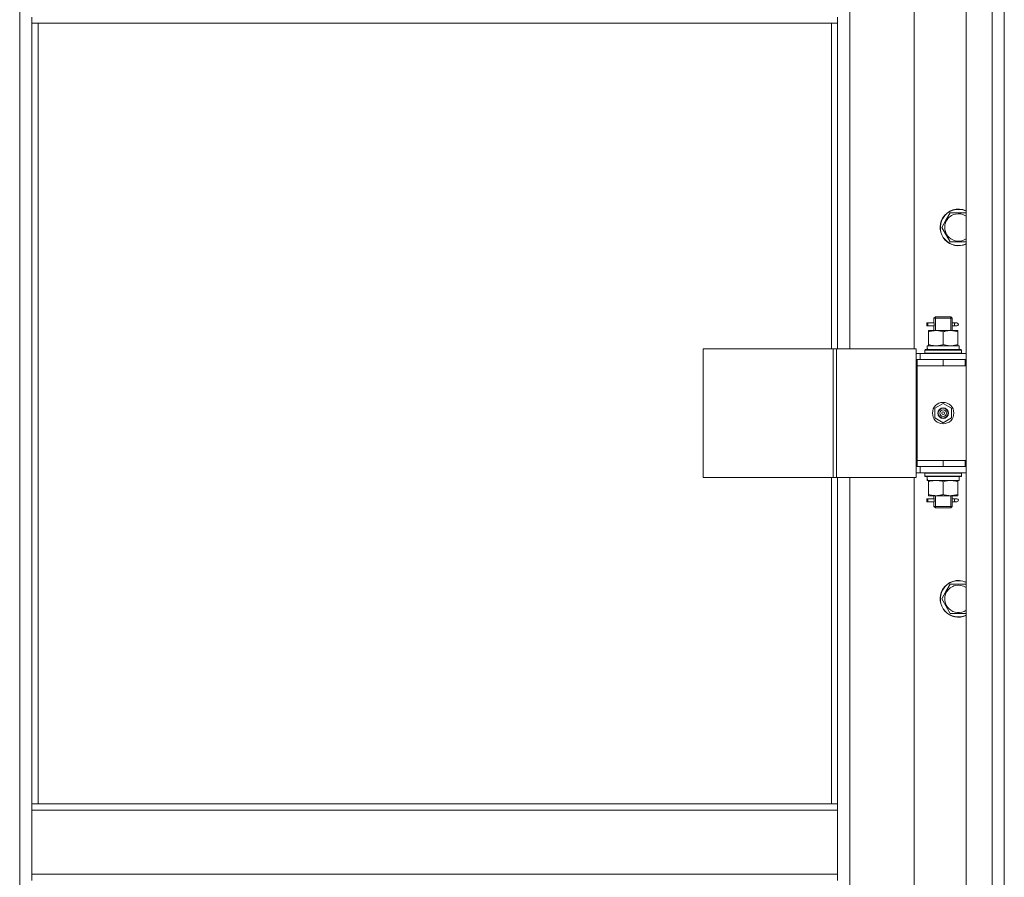
# Model space of a CAD drawing. Units: millimetres. Extents: x 0 to 39558, y -10 to 27300.
# Drawn here: x 13434 to 14078, y 19045 to 19606 of the extents above; entities that cross this region are included whole.
import ezdxf

# ---------------------------------------------------------------- set-up
doc = ezdxf.new("R2010")
doc.units = ezdxf.units.MM
doc.linetypes.add('K5LT_THIN', pattern=[0])
doc.layers.add('R', color=1, linetype='Continuous', true_color=0xff0000)
doc.layers.add('WELDING', color=7, linetype='Continuous', true_color=0xffffff)

msp = doc.modelspace()

# ---------------------------------------------------------------- linework, layer by layer
at = {"layer": 'R', "color": 7, "linetype": 'K5LT_THIN', "lineweight": 18}
for p, q in [((14053.07, 18452.27), (14053.07, 20244.27)), ((14053.07, 18452.27), (14053.07, 20244.27)), ((14070.07, 18452.27), (14070.07, 20244.27)), ((14070.07, 18452.27), (14070.07, 20244.27)), ((14078.07, 20244.27), (14078.07, 18452.27)), ((14078.07, 20244.27), (14078.07, 18452.27)), ((13434.07, 18553.27), (13434.07, 20143.27)), ((13434.07, 18553.27), (13434.07, 20143.27)), ((14078.07, 19383.27), (14078.07, 20033.27)), ((14078.07, 19383.27), (14078.07, 20033.27)), ((13977.07, 20026.27), (13977.07, 19390.27)), ((13977.07, 20026.27), (13977.07, 19390.27)), ((14019.07, 19390.27), (14019.07, 20026.27)), ((14019.07, 19390.27), (14019.07, 20026.27)), ((13442.07, 19607.27), (13442.07, 19603.27)), ((13442.07, 19607.27), (13442.07, 19603.27)), ((13969.07, 19607.27), (13969.07, 19603.27)), ((13969.07, 19607.27), (13969.07, 19603.27)), ((13442.07, 19603.27), (13969.07, 19603.27)), ((13442.07, 19603.27), (13969.07, 19603.27)), ((13442.07, 19603.27), (13442.07, 19092.77)), ((13442.07, 19603.27), (13442.07, 19092.77)), ((13446.07, 19603.27), (13446.07, 19092.77)), ((13446.07, 19603.27), (13446.07, 19092.77)), ((13965.07, 19390.27), (13965.07, 19603.27)), ((13965.07, 19390.27), (13965.07, 19603.27)), ((13969.07, 19390.27), (13969.07, 19603.27)), ((13969.07, 19390.27), (13969.07, 19603.27)), ((14039.84, 19474.45), (14042.58, 19479.2)), ((14039.84, 19474.45), (14042.58, 19479.2)), ((14042.58, 19479.2), (14053.07, 19479.2)), ((14042.58, 19479.2), (14053.07, 19479.2)), ((14037.1, 19469.7), (14039.84, 19474.45)), ((14037.1, 19469.7), (14039.84, 19474.45)), ((14042.58, 19460.2), (14037.1, 19469.7)), ((14042.58, 19460.2), (14037.1, 19469.7)), ((14053.07, 19460.2), (14042.58, 19460.2)), ((14053.07, 19460.2), (14042.58, 19460.2)), ((14032.07, 19410.27), (14033.07, 19411.27)), ((14032.07, 19410.27), (14033.07, 19411.27)), ((14032.07, 19410.27), (14038.07, 19410.27)), ((14032.07, 19407.77), (14032.07, 19410.27)), ((14032.07, 19410.27), (14038.07, 19410.27)), ((14032.07, 19407.77), (14032.07, 19410.27)), ((14033.02, 19410.27), (14033.02, 19411.21)), ((14033.02, 19410.27), (14033.02, 19411.21)), ((14033.02, 19402.27), (14033.02, 19410.27)), ((14033.02, 19402.27), (14033.02, 19410.27)), ((14033.07, 19411.27), (14038.07, 19411.27)), ((14033.07, 19411.27), (14038.07, 19411.27)), ((14038.07, 19411.27), (14043.07, 19411.27)), ((14038.07, 19411.27), (14043.07, 19411.27)), ((14038.07, 19410.27), (14044.07, 19410.27)), ((14038.07, 19410.27), (14044.07, 19410.27)), ((14044.07, 19410.27), (14043.07, 19411.27)), ((14044.07, 19410.27), (14043.07, 19411.27)), ((14043.12, 19410.27), (14043.12, 19411.21)), ((14043.12, 19410.27), (14043.12, 19411.21)), ((14043.12, 19402.27), (14043.12, 19410.27)), ((14043.12, 19402.27), (14043.12, 19410.27)), ((14044.07, 19407.77), (14044.07, 19410.27)), ((14044.07, 19407.77), (14044.07, 19410.27)), ((14027.29, 19405.27), (14027.29, 19407.27)), ((14028.07, 19407.27), (14027.29, 19407.27)), ((14027.29, 19405.27), (14027.29, 19407.27)), ((14028.07, 19407.27), (14027.29, 19407.27)), ((14028.07, 19405.27), (14027.29, 19405.27)), ((14028.07, 19405.27), (14027.29, 19405.27)), ((14028.07, 19407.27), (14028.07, 19405.27)), ((14028.07, 19407.27), (14032.17, 19407.27)), ((14028.07, 19407.27), (14028.07, 19405.27)), ((14028.07, 19407.27), (14032.17, 19407.27)), ((14028.07, 19405.27), (14032.17, 19405.27)), ((14028.07, 19405.27), (14032.17, 19405.27)), ((14032.17, 19407.27), (14030.29, 19407.27)), ((14032.17, 19407.27), (14030.29, 19407.27)), ((14032.17, 19405.27), (14030.29, 19405.27)), ((14032.17, 19405.27), (14030.29, 19405.27)), ((14032.07, 19402.27), (14032.07, 19404.77)), ((14032.07, 19402.27), (14032.07, 19404.77)), ((14043.96, 19407.27), (14045.77, 19407.27)), ((14043.96, 19407.27), (14045.77, 19407.27)), ((14043.96, 19405.27), (14045.77, 19405.27)), ((14043.96, 19405.27), (14045.77, 19405.27)), ((14044.07, 19402.27), (14044.07, 19404.77)), ((14044.07, 19402.27), (14044.07, 19404.77)), ((14045.77, 19407.27), (14047.07, 19407.27)), ((14045.77, 19407.27), (14047.07, 19407.27)), ((14045.77, 19405.27), (14047.07, 19405.27)), ((14045.77, 19405.27), (14047.07, 19405.27)), ((14028.57, 19401.42), (14028.57, 19402.27)), ((14028.57, 19402.27), (14033.32, 19402.27)), ((14028.57, 19401.42), (14028.57, 19402.27)), ((14028.57, 19402.27), (14033.32, 19402.27)), ((14028.57, 19401.42), (14028.57, 19393.12)), ((14028.57, 19401.42), (14028.57, 19393.12)), ((14033.32, 19402.27), (14042.82, 19402.27)), ((14033.32, 19402.27), (14042.82, 19402.27)), ((14038.07, 19401.42), (14038.07, 19393.12)), ((14038.07, 19401.42), (14038.07, 19393.12)), ((14042.82, 19402.27), (14047.57, 19402.27)), ((14042.82, 19402.27), (14047.57, 19402.27)), ((14047.57, 19402.27), (14047.57, 19401.42)), ((14047.57, 19402.27), (14047.57, 19401.42)), ((14047.57, 19401.42), (14047.57, 19393.12)), ((14047.57, 19401.42), (14047.57, 19393.12)), ((14027.62, 19392.27), (14048.57, 19392.27)), ((14027.62, 19392.27), (14048.57, 19392.27)), ((14027.7, 19390.89), (14027.63, 19389.77)), ((14027.7, 19390.89), (14027.63, 19389.77)), ((14028.57, 19392.27), (14028.57, 19393.12)), ((14028.57, 19392.27), (14028.57, 19393.12)), ((14047.57, 19393.12), (14047.57, 19392.27)), ((14047.57, 19393.12), (14047.57, 19392.27)), ((14048.57, 19389.77), (14048.57, 19392.27)), ((14048.57, 19389.77), (14048.57, 19392.27)), ((13881, 19390.27), (13881, 19306.27)), ((13966.14, 19390.27), (13881, 19390.27)), ((13881, 19390.27), (13881, 19306.27)), ((13966.14, 19390.27), (13881, 19390.27)), ((13966.14, 19390.27), (13966.14, 19306.27)), ((13968.41, 19390.27), (13966.14, 19390.27)), ((13966.14, 19390.27), (13966.14, 19306.27)), ((13968.41, 19390.27), (13966.14, 19390.27)), ((14020.41, 19390.27), (13968.41, 19390.27)), ((13968.41, 19390.27), (13968.41, 19306.27)), ((14020.41, 19390.27), (13968.41, 19390.27)), ((13968.41, 19390.27), (13968.41, 19306.27)), ((14020.41, 19390.27), (14020.41, 19306.27)), ((14020.41, 19390.27), (14020.41, 19306.27)), ((14023.07, 19387.27), (14020.41, 19387.27)), ((14023.07, 19387.27), (14020.41, 19387.27)), ((14023.07, 19387.27), (14053.07, 19387.27)), ((14023.07, 19383.27), (14023.07, 19387.27)), ((14023.07, 19387.27), (14053.07, 19387.27)), ((14023.07, 19383.27), (14023.07, 19387.27)), ((14026.07, 19389.47), (14026.24, 19389.77)), ((14026.07, 19389.47), (14026.24, 19389.77)), ((14026.07, 19389.47), (14026.07, 19387.57)), ((14050.07, 19389.47), (14026.07, 19389.47)), ((14026.07, 19389.47), (14026.07, 19387.57)), ((14050.07, 19389.47), (14026.07, 19389.47)), ((14050.07, 19387.57), (14026.07, 19387.57)), ((14026.07, 19387.57), (14026.24, 19387.27)), ((14050.07, 19387.57), (14026.07, 19387.57)), ((14026.07, 19387.57), (14026.24, 19387.27)), ((14049.89, 19389.77), (14026.24, 19389.77)), ((14049.89, 19389.77), (14026.24, 19389.77)), ((14050.07, 19389.47), (14049.89, 19389.77)), ((14050.07, 19389.47), (14049.89, 19389.77)), ((14050.07, 19387.57), (14049.89, 19387.27)), ((14050.07, 19387.57), (14049.89, 19387.27)), ((14050.07, 19389.47), (14050.07, 19387.57)), ((14050.07, 19389.47), (14050.07, 19387.57)), ((14021.07, 19383.27), (14020.41, 19383.27)), ((14021.07, 19383.27), (14020.41, 19383.27)), ((14021.07, 19383.27), (14038.07, 19383.27)), ((14021.07, 19379.27), (14021.07, 19383.27)), ((14021.07, 19383.27), (14038.07, 19383.27)), ((14021.07, 19379.27), (14021.07, 19383.27)), ((14038.07, 19379.27), (14021.07, 19379.27)), ((14021.07, 19379.27), (14021.07, 19317.27)), ((14021.07, 19379.27), (14038.07, 19379.27)), ((14038.07, 19379.27), (14021.07, 19379.27)), ((14021.07, 19379.27), (14021.07, 19317.27)), ((14021.07, 19379.27), (14038.07, 19379.27)), ((14038.07, 19379.27), (14038.07, 19383.27)), ((14038.07, 19383.27), (14052.57, 19383.27)), ((14038.07, 19379.27), (14038.07, 19383.27)), ((14038.07, 19383.27), (14052.57, 19383.27)), ((14038.07, 19379.27), (14052.57, 19379.27)), ((14038.07, 19379.27), (14052.57, 19379.27)), ((14052.57, 19379.27), (14052.57, 19383.27)), ((14052.57, 19383.27), (14053.07, 19383.27)), ((14052.57, 19379.27), (14052.57, 19383.27)), ((14052.57, 19383.27), (14053.07, 19383.27)), ((14052.57, 19379.27), (14053.07, 19379.27)), ((14052.57, 19379.27), (14053.07, 19379.27)), ((14078.07, 19383.27), (14078.07, 19379.27)), ((14078.07, 19383.27), (14078.07, 19379.27)), ((14078.07, 19317.27), (14078.07, 19379.27)), ((14078.07, 19317.27), (14078.07, 19379.27)), ((14032.57, 19351.44), (14038.07, 19354.62)), ((14032.57, 19351.44), (14038.07, 19354.62)), ((14038.07, 19354.62), (14043.57, 19351.44)), ((14038.07, 19354.62), (14043.57, 19351.44)), ((14032.57, 19345.09), (14032.57, 19351.44)), ((14032.57, 19345.09), (14032.57, 19351.44)), ((14043.57, 19351.44), (14043.57, 19345.09)), ((14043.57, 19351.44), (14043.57, 19345.09)), ((14038.07, 19341.92), (14032.57, 19345.09)), ((14038.07, 19341.92), (14032.57, 19345.09)), ((14043.57, 19345.09), (14038.07, 19341.92)), ((14043.57, 19345.09), (14038.07, 19341.92)), ((14038.07, 19317.27), (14021.07, 19317.27)), ((14021.07, 19317.27), (14021.07, 19313.27)), ((14038.07, 19317.27), (14021.07, 19317.27)), ((14038.07, 19317.27), (14021.07, 19317.27)), ((14021.07, 19317.27), (14021.07, 19313.27)), ((14038.07, 19317.27), (14021.07, 19317.27)), ((14052.57, 19317.27), (14038.07, 19317.27)), ((14038.07, 19317.27), (14038.07, 19313.27)), ((14052.57, 19317.27), (14038.07, 19317.27)), ((14038.07, 19317.27), (14038.07, 19313.27)), ((14053.07, 19317.27), (14052.57, 19317.27)), ((14052.57, 19317.27), (14052.57, 19313.27)), ((14053.07, 19317.27), (14052.57, 19317.27)), ((14052.57, 19317.27), (14052.57, 19313.27)), ((14078.07, 19317.27), (14078.07, 19313.27)), ((14078.07, 19317.27), (14078.07, 19313.27)), ((14020.41, 19313.27), (14021.07, 19313.27)), ((14020.41, 19313.27), (14021.07, 19313.27)), ((14020.41, 19309.27), (14023.07, 19309.27)), ((14020.41, 19309.27), (14023.07, 19309.27)), ((14038.07, 19313.27), (14021.07, 19313.27)), ((14038.07, 19313.27), (14021.07, 19313.27)), ((14023.07, 19313.27), (14023.07, 19309.27)), ((14023.07, 19313.27), (14023.07, 19309.27)), ((14053.07, 19309.27), (14023.07, 19309.27)), ((14053.07, 19309.27), (14023.07, 19309.27)), ((14026.07, 19308.97), (14026.24, 19309.27)), ((14026.07, 19308.97), (14026.24, 19309.27)), ((14026.07, 19308.97), (14026.07, 19307.07)), ((14050.07, 19308.97), (14026.07, 19308.97)), ((14026.07, 19308.97), (14026.07, 19307.07)), ((14050.07, 19308.97), (14026.07, 19308.97)), ((14052.57, 19313.27), (14038.07, 19313.27)), ((14052.57, 19313.27), (14038.07, 19313.27)), ((14050.07, 19308.97), (14049.89, 19309.27)), ((14050.07, 19308.97), (14049.89, 19309.27)), ((14050.07, 19308.97), (14050.07, 19307.07)), ((14050.07, 19308.97), (14050.07, 19307.07)), ((14053.07, 19313.27), (14052.57, 19313.27)), ((14053.07, 19313.27), (14052.57, 19313.27)), ((14078.07, 18663.27), (14078.07, 19313.27)), ((14078.07, 18663.27), (14078.07, 19313.27)), ((13966.14, 19306.27), (13881, 19306.27)), ((13966.14, 19306.27), (13881, 19306.27)), ((13965.07, 19092.77), (13965.07, 19306.27)), ((13965.07, 19092.77), (13965.07, 19306.27)), ((13968.41, 19306.27), (13966.14, 19306.27)), ((13968.41, 19306.27), (13966.14, 19306.27)), ((14020.41, 19306.27), (13968.41, 19306.27)), ((14020.41, 19306.27), (13968.41, 19306.27)), ((13969.07, 19092.77), (13969.07, 19306.27)), ((13969.07, 19092.77), (13969.07, 19306.27)), ((13977.07, 19306.27), (13977.07, 18670.27)), ((13977.07, 19306.27), (13977.07, 18670.27)), ((14019.07, 18670.27), (14019.07, 19306.27)), ((14019.07, 18670.27), (14019.07, 19306.27)), ((14050.07, 19307.07), (14026.07, 19307.07)), ((14026.07, 19307.07), (14026.24, 19306.77)), ((14050.07, 19307.07), (14026.07, 19307.07)), ((14026.07, 19307.07), (14026.24, 19306.77)), ((14049.89, 19306.77), (14026.24, 19306.77)), ((14049.89, 19306.77), (14026.24, 19306.77)), ((14027.62, 19304.27), (14027.7, 19305.65)), ((14027.62, 19304.27), (14027.7, 19305.65)), ((14027.62, 19304.27), (14027.82, 19304.27)), ((14027.62, 19304.27), (14027.82, 19304.27)), ((14048.57, 19304.27), (14027.82, 19304.27)), ((14048.57, 19304.27), (14027.82, 19304.27)), ((14028.57, 19303.42), (14028.57, 19304.27)), ((14028.57, 19303.42), (14028.57, 19304.27)), ((14028.57, 19295.12), (14028.57, 19303.42)), ((14028.57, 19295.12), (14028.57, 19303.42)), ((14038.07, 19295.12), (14038.07, 19303.42)), ((14038.07, 19295.12), (14038.07, 19303.42)), ((14047.57, 19304.27), (14047.57, 19303.42)), ((14047.57, 19304.27), (14047.57, 19303.42)), ((14047.57, 19295.12), (14047.57, 19303.42)), ((14047.57, 19295.12), (14047.57, 19303.42)), ((14048.57, 19306.77), (14048.57, 19304.27)), ((14048.57, 19306.77), (14048.57, 19304.27)), ((14050.07, 19307.07), (14049.89, 19306.77)), ((14050.07, 19307.07), (14049.89, 19306.77)), ((14028.57, 19294.27), (14028.57, 19295.12)), ((14028.57, 19294.27), (14028.57, 19295.12)), ((14033.32, 19294.27), (14028.57, 19294.27)), ((14033.32, 19294.27), (14028.57, 19294.27)), ((14032.07, 19292.77), (14032.07, 19294.27)), ((14032.07, 19292.77), (14032.07, 19294.27)), ((14033.02, 19287.27), (14033.02, 19294.27)), ((14033.02, 19287.27), (14033.02, 19294.27)), ((14042.82, 19294.27), (14033.32, 19294.27)), ((14042.82, 19294.27), (14033.32, 19294.27)), ((14047.57, 19294.27), (14042.82, 19294.27)), ((14047.57, 19294.27), (14042.82, 19294.27)), ((14043.12, 19287.27), (14043.12, 19294.27)), ((14043.12, 19287.27), (14043.12, 19294.27)), ((14044.07, 19292.77), (14044.07, 19294.27)), ((14044.07, 19292.77), (14044.07, 19294.27)), ((14047.57, 19295.12), (14047.57, 19294.27)), ((14047.57, 19295.12), (14047.57, 19294.27)), ((14027.29, 19290.27), (14027.29, 19292.27)), ((14028.07, 19292.27), (14027.29, 19292.27)), ((14027.29, 19290.27), (14027.29, 19292.27)), ((14028.07, 19292.27), (14027.29, 19292.27)), ((14028.07, 19290.27), (14027.29, 19290.27)), ((14028.07, 19290.27), (14027.29, 19290.27)), ((14028.07, 19292.27), (14028.07, 19290.27)), ((14028.07, 19292.27), (14032.17, 19292.27)), ((14028.07, 19292.27), (14028.07, 19290.27)), ((14028.07, 19292.27), (14032.17, 19292.27)), ((14028.07, 19290.27), (14032.17, 19290.27)), ((14028.07, 19290.27), (14032.17, 19290.27)), ((14032.17, 19292.27), (14030.29, 19292.27)), ((14032.17, 19292.27), (14030.29, 19292.27)), ((14032.17, 19290.27), (14030.29, 19290.27)), ((14032.17, 19290.27), (14030.29, 19290.27)), ((14032.07, 19287.27), (14032.07, 19289.77)), ((14032.07, 19287.27), (14032.07, 19289.77)), ((14043.96, 19292.27), (14045.77, 19292.27)), ((14043.96, 19292.27), (14045.77, 19292.27)), ((14043.96, 19290.27), (14045.77, 19290.27)), ((14043.96, 19290.27), (14045.77, 19290.27)), ((14044.07, 19287.27), (14044.07, 19289.77)), ((14044.07, 19287.27), (14044.07, 19289.77)), ((14045.77, 19292.27), (14047.07, 19292.27)), ((14045.77, 19292.27), (14047.07, 19292.27)), ((14045.77, 19290.27), (14047.07, 19290.27)), ((14045.77, 19290.27), (14047.07, 19290.27)), ((14032.07, 19287.27), (14033.07, 19286.27)), ((14032.07, 19287.27), (14033.07, 19286.27)), ((14032.07, 19287.27), (14038.07, 19287.27)), ((14032.07, 19287.27), (14038.07, 19287.27)), ((14033.02, 19287.27), (14033.02, 19286.32)), ((14033.02, 19287.27), (14033.02, 19286.32)), ((14033.07, 19286.27), (14038.07, 19286.27)), ((14033.07, 19286.27), (14038.07, 19286.27)), ((14038.07, 19287.27), (14044.07, 19287.27)), ((14038.07, 19287.27), (14044.07, 19287.27)), ((14038.07, 19286.27), (14043.07, 19286.27)), ((14038.07, 19286.27), (14043.07, 19286.27)), ((14044.07, 19287.27), (14043.07, 19286.27)), ((14044.07, 19287.27), (14043.07, 19286.27)), ((14043.12, 19287.27), (14043.12, 19286.32)), ((14043.12, 19287.27), (14043.12, 19286.32)), ((14039.84, 19231.59), (14042.58, 19236.34)), ((14039.84, 19231.59), (14042.58, 19236.34)), ((14042.58, 19236.34), (14053.07, 19236.34)), ((14042.58, 19236.34), (14053.07, 19236.34)), ((14037.1, 19226.84), (14039.84, 19231.59)), ((14037.1, 19226.84), (14039.84, 19231.59)), ((14042.58, 19217.34), (14037.1, 19226.84)), ((14042.58, 19217.34), (14037.1, 19226.84)), ((14053.07, 19217.34), (14042.58, 19217.34)), ((14053.07, 19217.34), (14042.58, 19217.34)), ((13442.07, 19092.77), (13969.07, 19092.77)), ((13442.07, 19092.77), (13442.07, 19088.77)), ((13442.07, 19092.77), (13969.07, 19092.77)), ((13442.07, 19092.77), (13442.07, 19088.77)), ((13442.07, 19088.77), (13969.07, 19088.77)), ((13442.07, 19046.77), (13442.07, 19088.77)), ((13442.07, 19088.77), (13969.07, 19088.77)), ((13442.07, 19046.77), (13442.07, 19088.77)), ((13969.07, 19092.77), (13969.07, 19088.77)), ((13969.07, 19092.77), (13969.07, 19088.77)), ((13969.07, 19088.77), (13969.07, 19046.77)), ((13969.07, 19088.77), (13969.07, 19046.77)), ((13442.07, 19046.77), (13969.07, 19046.77)), ((13442.07, 19046.77), (13442.07, 19042.77)), ((13442.07, 19046.77), (13969.07, 19046.77)), ((13442.07, 19046.77), (13442.07, 19042.77)), ((13969.07, 19046.77), (13969.07, 19042.77)), ((13969.07, 19046.77), (13969.07, 19042.77))]:
    msp.add_line(p, q, dxfattribs=at)
for radius in [7, 7, 3.49, 3.49, 3.49, 3.49, 3.25, 3.25, 3.19, 3.19, 3.19, 3.19, 2.1, 2.1, 0.9, 0.9]:
    msp.add_circle((14038.07, 19348.27), radius, dxfattribs=at)
for centre, radius, start, end in [((14048.07, 19469.7), 12, 65.37568, 150), ((14048.07, 19469.7), 12, 65.37568, 150), ((14048.07, 19469.7), 11.83, 64.99048, 150), ((14048.07, 19469.7), 11.83, 64.99048, 150), ((14048.07, 19469.7), 12, 150, 294.62432), ((14048.07, 19469.7), 12, 150, 294.62432), ((14048.07, 19469.7), 11.83, 150, 295.00952), ((14048.07, 19469.7), 11.83, 150, 295.00952), ((14048.07, 19469.7), 8.97, 56.1336, 150), ((14048.07, 19469.7), 8.97, 56.1336, 150), ((14048.07, 19469.7), 8.97, 150, 303.8664), ((14048.07, 19469.7), 8.97, 150, 303.8664), ((14047.07, 19406.27), 1, 270, 90), ((14047.07, 19406.27), 1, 270, 90), ((14047.07, 19291.27), 1, 270, 90), ((14047.07, 19291.27), 1, 270, 90), ((14048.07, 19226.84), 12, 65.37568, 150), ((14048.07, 19226.84), 12, 65.37568, 150), ((14048.07, 19226.84), 11.83, 64.99048, 150), ((14048.07, 19226.84), 11.83, 64.99048, 150), ((14048.07, 19226.84), 12, 150, 294.62432), ((14048.07, 19226.84), 12, 150, 294.62432), ((14048.07, 19226.84), 11.83, 150, 295.00952), ((14048.07, 19226.84), 11.83, 150, 295.00952), ((14048.07, 19226.84), 8.97, 150, 303.8664), ((14048.07, 19226.84), 8.97, 150, 303.8664), ((14048.07, 19226.84), 8.97, 56.1336, 150), ((14048.07, 19226.84), 8.97, 56.1336, 150)]:
    msp.add_arc(centre, radius, start, end, dxfattribs=at)
for centre, major_axis, ratio, start_param, end_param in [((14045.77, 19406.27), (0, 1), 0.301552, 0, 3.141593), ((14045.77, 19406.27), (0, 1), 0.301552, 0, 3.141593), ((14038.07, 19394.44), (0, 22.52), 0.466308, 1.667355, 1.779747), ((14038.07, 19394.44), (0, 22.52), 0.466308, 1.667355, 1.779747), ((14038.07, 19309.19), (0, -22.52), 0.466308, -1.46282, -1.350219), ((14038.07, 19309.19), (0, -22.52), 0.466308, -1.46282, -1.350219), ((14045.77, 19291.27), (0, 1), 0.301552, 0, 3.141593), ((14045.77, 19291.27), (0, 1), 0.301552, 0, 3.141593)]:
    msp.add_ellipse(centre, major_axis=major_axis, ratio=ratio, start_param=start_param, end_param=end_param, dxfattribs=at)
at = {"layer": 'WELDING', "color": 7, "linetype": 'K5LT_THIN', "lineweight": 18}
for p, q in [((14032.07, 19404.79), (14032.24, 19405.76)), ((14032.07, 19404.79), (14032.24, 19405.76)), ((14032.17, 19405.27), (14032.07, 19404.79)), ((14032.17, 19405.27), (14032.07, 19404.79)), ((14032.26, 19406.27), (14032.08, 19407.71)), ((14032.08, 19407.71), (14032.15, 19407.41)), ((14032.26, 19406.27), (14032.08, 19407.71)), ((14032.08, 19407.71), (14032.15, 19407.41)), ((14032.15, 19407.41), (14032.17, 19407.27)), ((14032.15, 19407.41), (14032.17, 19407.27)), ((14032.24, 19405.76), (14032.26, 19406.27)), ((14032.24, 19405.76), (14032.26, 19406.27)), ((14043.9, 19406.77), (14043.88, 19406.27)), ((14043.9, 19406.77), (14043.88, 19406.27)), ((14043.88, 19406.27), (14044.05, 19404.82)), ((14043.88, 19406.27), (14044.05, 19404.82)), ((14044.06, 19407.75), (14043.9, 19406.77)), ((14044.06, 19407.75), (14043.9, 19406.77)), ((14043.96, 19407.27), (14044.06, 19407.75)), ((14043.96, 19407.27), (14044.06, 19407.75)), ((14043.99, 19405.12), (14043.96, 19405.27)), ((14043.99, 19405.12), (14043.96, 19405.27)), ((14044.05, 19404.82), (14043.99, 19405.12)), ((14044.05, 19404.82), (14043.99, 19405.12)), ((14032.07, 19289.79), (14032.24, 19290.76)), ((14032.07, 19289.79), (14032.24, 19290.76)), ((14032.17, 19290.27), (14032.07, 19289.79)), ((14032.17, 19290.27), (14032.07, 19289.79)), ((14032.26, 19291.27), (14032.08, 19292.71)), ((14032.08, 19292.71), (14032.15, 19292.41)), ((14032.26, 19291.27), (14032.08, 19292.71)), ((14032.08, 19292.71), (14032.15, 19292.41)), ((14032.15, 19292.41), (14032.17, 19292.27)), ((14032.15, 19292.41), (14032.17, 19292.27)), ((14032.24, 19290.76), (14032.26, 19291.27)), ((14032.24, 19290.76), (14032.26, 19291.27)), ((14043.9, 19291.77), (14043.88, 19291.27)), ((14043.9, 19291.77), (14043.88, 19291.27)), ((14043.88, 19291.27), (14044.05, 19289.82)), ((14043.88, 19291.27), (14044.05, 19289.82)), ((14044.06, 19292.75), (14043.9, 19291.77)), ((14044.06, 19292.75), (14043.9, 19291.77)), ((14043.96, 19292.27), (14044.06, 19292.75)), ((14043.96, 19292.27), (14044.06, 19292.75)), ((14043.99, 19290.12), (14043.96, 19290.27)), ((14043.99, 19290.12), (14043.96, 19290.27)), ((14044.05, 19289.82), (14043.99, 19290.12)), ((14044.05, 19289.82), (14043.99, 19290.12))]:
    msp.add_line(p, q, dxfattribs=at)
for points, knots in [([(14033.32, 19402.27), (14033.04, 19402.27), (14032.57, 19402.25), (14031.91, 19402.19), (14031.42, 19402.13), (14030.72, 19402.01), (14029.8, 19401.8), (14028.98, 19401.56), (14028.57, 19401.42)], [0, 0, 0, 0, 1.548206, 2.616755, 3.724998, 4.291764, 6.613357, 9, 9, 9, 9]), ([(14033.32, 19402.27), (14033.04, 19402.27), (14032.57, 19402.25), (14031.91, 19402.19), (14031.42, 19402.13), (14030.72, 19402.01), (14029.8, 19401.8), (14028.98, 19401.56), (14028.57, 19401.42)], [0, 0, 0, 0, 1.548206, 2.616755, 3.724998, 4.291764, 6.613357, 9, 9, 9, 9]), ([(14038.07, 19401.42), (14037.64, 19401.56), (14036.9, 19401.78), (14035.89, 19402.01), (14035.07, 19402.15), (14034.33, 19402.23), (14033.75, 19402.26), (14033.41, 19402.27), (14033.32, 19402.27)], [0, 0, 0, 0, 2.494996, 4.309231, 5.73815, 7.133977, 8.472011, 9, 9, 9, 9]), ([(14038.07, 19401.42), (14037.64, 19401.56), (14036.9, 19401.78), (14035.89, 19402.01), (14035.07, 19402.15), (14034.33, 19402.23), (14033.75, 19402.26), (14033.41, 19402.27), (14033.32, 19402.27)], [0, 0, 0, 0, 2.494996, 4.309231, 5.73815, 7.133977, 8.472011, 9, 9, 9, 9]), ([(14042.82, 19402.27), (14042.6, 19402.27), (14042.17, 19402.26), (14041.53, 19402.2), (14040.89, 19402.12), (14040.09, 19401.98), (14039.15, 19401.76), (14038.42, 19401.54), (14038.07, 19401.42)], [0, 0, 0, 0, 1.192024, 2.404251, 3.60809, 4.765234, 6.955738, 9, 9, 9, 9]), ([(14042.82, 19402.27), (14042.6, 19402.27), (14042.17, 19402.26), (14041.53, 19402.2), (14040.89, 19402.12), (14040.09, 19401.98), (14039.15, 19401.76), (14038.42, 19401.54), (14038.07, 19401.42)], [0, 0, 0, 0, 1.192024, 2.404251, 3.60809, 4.765234, 6.955738, 9, 9, 9, 9]), ([(14047.57, 19401.42), (14047.07, 19401.58), (14046.31, 19401.81), (14045.34, 19402.02), (14044.67, 19402.13), (14044.06, 19402.21), (14043.44, 19402.26), (14043.02, 19402.27), (14042.82, 19402.27)], [0, 0, 0, 0, 2.905563, 4.375924, 5.511195, 6.679161, 7.850161, 9, 9, 9, 9]), ([(14047.57, 19401.42), (14047.07, 19401.58), (14046.31, 19401.81), (14045.34, 19402.02), (14044.67, 19402.13), (14044.06, 19402.21), (14043.44, 19402.26), (14043.02, 19402.27), (14042.82, 19402.27)], [0, 0, 0, 0, 2.905563, 4.375924, 5.511195, 6.679161, 7.850161, 9, 9, 9, 9]), ([(14028.57, 19393.12), (14029.06, 19392.95), (14029.82, 19392.73), (14030.79, 19392.51), (14031.46, 19392.4), (14032.08, 19392.32), (14032.7, 19392.28), (14033.11, 19392.27), (14033.32, 19392.27)], [0, 0, 0, 0, 2.905563, 4.375924, 5.511195, 6.679161, 7.850161, 9, 9, 9, 9]), ([(14028.57, 19393.12), (14029.06, 19392.95), (14029.82, 19392.73), (14030.79, 19392.51), (14031.46, 19392.4), (14032.08, 19392.32), (14032.7, 19392.28), (14033.11, 19392.27), (14033.32, 19392.27)], [0, 0, 0, 0, 2.905563, 4.375924, 5.511195, 6.679161, 7.850161, 9, 9, 9, 9]), ([(14033.32, 19392.27), (14033.53, 19392.27), (14033.96, 19392.28), (14034.61, 19392.33), (14035.24, 19392.41), (14036.04, 19392.55), (14036.98, 19392.77), (14037.72, 19393), (14038.07, 19393.12)], [0, 0, 0, 0, 1.192024, 2.404251, 3.60809, 4.765234, 6.955738, 9, 9, 9, 9]), ([(14033.32, 19392.27), (14033.53, 19392.27), (14033.96, 19392.28), (14034.61, 19392.33), (14035.24, 19392.41), (14036.04, 19392.55), (14036.98, 19392.77), (14037.72, 19393), (14038.07, 19393.12)], [0, 0, 0, 0, 1.192024, 2.404251, 3.60809, 4.765234, 6.955738, 9, 9, 9, 9]), ([(14038.07, 19393.12), (14038.63, 19392.93), (14039.44, 19392.69), (14040.44, 19392.49), (14041.03, 19392.39), (14041.56, 19392.33), (14042.08, 19392.28), (14042.61, 19392.26), (14043.14, 19392.27), (14043.66, 19392.29), (14044.25, 19392.34), (14044.97, 19392.44), (14046.11, 19392.67), (14046.99, 19392.92), (14047.57, 19393.12)], [0, 0, 0, 0, 2.72415, 3.912285, 4.716446, 5.530362, 6.353984, 7.180289, 7.997717, 8.810544, 9.605533, 10.761675, 12.184093, 15, 15, 15, 15]), ([(14038.07, 19393.12), (14038.63, 19392.93), (14039.44, 19392.69), (14040.44, 19392.49), (14041.03, 19392.39), (14041.56, 19392.33), (14042.08, 19392.28), (14042.61, 19392.26), (14043.14, 19392.27), (14043.66, 19392.29), (14044.25, 19392.34), (14044.97, 19392.44), (14046.11, 19392.67), (14046.99, 19392.92), (14047.57, 19393.12)], [0, 0, 0, 0, 2.72415, 3.912285, 4.716446, 5.530362, 6.353984, 7.180289, 7.997717, 8.810544, 9.605533, 10.761675, 12.184093, 15, 15, 15, 15]), ([(14038.07, 19303.42), (14037.51, 19303.6), (14036.69, 19303.84), (14035.7, 19304.05), (14035.1, 19304.14), (14034.58, 19304.21), (14034.05, 19304.25), (14033.53, 19304.27), (14033, 19304.27), (14032.48, 19304.24), (14031.89, 19304.19), (14031.17, 19304.09), (14030.03, 19303.87), (14029.15, 19303.61), (14028.57, 19303.42)], [0, 0, 0, 0, 2.72415, 3.912285, 4.716446, 5.530362, 6.353984, 7.180289, 7.997717, 8.810544, 9.605533, 10.761675, 12.184093, 15, 15, 15, 15]), ([(14038.07, 19303.42), (14037.51, 19303.6), (14036.69, 19303.84), (14035.7, 19304.05), (14035.1, 19304.14), (14034.58, 19304.21), (14034.05, 19304.25), (14033.53, 19304.27), (14033, 19304.27), (14032.48, 19304.24), (14031.89, 19304.19), (14031.17, 19304.09), (14030.03, 19303.87), (14029.15, 19303.61), (14028.57, 19303.42)], [0, 0, 0, 0, 2.72415, 3.912285, 4.716446, 5.530362, 6.353984, 7.180289, 7.997717, 8.810544, 9.605533, 10.761675, 12.184093, 15, 15, 15, 15]), ([(14042.82, 19304.27), (14042.54, 19304.27), (14042.07, 19304.25), (14041.41, 19304.19), (14040.92, 19304.13), (14040.22, 19304.01), (14039.3, 19303.8), (14038.48, 19303.56), (14038.07, 19303.42)], [0, 0, 0, 0, 1.548206, 2.616755, 3.724998, 4.291764, 6.613357, 9, 9, 9, 9]), ([(14042.82, 19304.27), (14042.54, 19304.27), (14042.07, 19304.25), (14041.41, 19304.19), (14040.92, 19304.13), (14040.22, 19304.01), (14039.3, 19303.8), (14038.48, 19303.56), (14038.07, 19303.42)], [0, 0, 0, 0, 1.548206, 2.616755, 3.724998, 4.291764, 6.613357, 9, 9, 9, 9]), ([(14047.57, 19303.42), (14047.14, 19303.56), (14046.4, 19303.78), (14045.39, 19304.01), (14044.57, 19304.15), (14043.83, 19304.23), (14043.25, 19304.26), (14042.91, 19304.27), (14042.82, 19304.27)], [0, 0, 0, 0, 2.494996, 4.309231, 5.73815, 7.133977, 8.472011, 9, 9, 9, 9]), ([(14047.57, 19303.42), (14047.14, 19303.56), (14046.4, 19303.78), (14045.39, 19304.01), (14044.57, 19304.15), (14043.83, 19304.23), (14043.25, 19304.26), (14042.91, 19304.27), (14042.82, 19304.27)], [0, 0, 0, 0, 2.494996, 4.309231, 5.73815, 7.133977, 8.472011, 9, 9, 9, 9]), ([(14028.57, 19295.12), (14029.06, 19294.95), (14029.82, 19294.73), (14030.79, 19294.51), (14031.46, 19294.4), (14032.08, 19294.32), (14032.7, 19294.28), (14033.11, 19294.27), (14033.32, 19294.27)], [0, 0, 0, 0, 2.905563, 4.375924, 5.511195, 6.679161, 7.850161, 9, 9, 9, 9]), ([(14028.57, 19295.12), (14029.06, 19294.95), (14029.82, 19294.73), (14030.79, 19294.51), (14031.46, 19294.4), (14032.08, 19294.32), (14032.7, 19294.28), (14033.11, 19294.27), (14033.32, 19294.27)], [0, 0, 0, 0, 2.905563, 4.375924, 5.511195, 6.679161, 7.850161, 9, 9, 9, 9]), ([(14033.32, 19294.27), (14033.53, 19294.27), (14033.96, 19294.28), (14034.61, 19294.33), (14035.24, 19294.41), (14036.04, 19294.55), (14036.98, 19294.77), (14037.72, 19295), (14038.07, 19295.12)], [0, 0, 0, 0, 1.192024, 2.404251, 3.60809, 4.765234, 6.955738, 9, 9, 9, 9]), ([(14033.32, 19294.27), (14033.53, 19294.27), (14033.96, 19294.28), (14034.61, 19294.33), (14035.24, 19294.41), (14036.04, 19294.55), (14036.98, 19294.77), (14037.72, 19295), (14038.07, 19295.12)], [0, 0, 0, 0, 1.192024, 2.404251, 3.60809, 4.765234, 6.955738, 9, 9, 9, 9]), ([(14038.07, 19295.12), (14038.56, 19294.95), (14039.32, 19294.73), (14040.29, 19294.51), (14040.96, 19294.4), (14041.58, 19294.32), (14042.2, 19294.28), (14042.61, 19294.27), (14042.82, 19294.27)], [0, 0, 0, 0, 2.905563, 4.375924, 5.511195, 6.679161, 7.850161, 9, 9, 9, 9]), ([(14038.07, 19295.12), (14038.56, 19294.95), (14039.32, 19294.73), (14040.29, 19294.51), (14040.96, 19294.4), (14041.58, 19294.32), (14042.2, 19294.28), (14042.61, 19294.27), (14042.82, 19294.27)], [0, 0, 0, 0, 2.905563, 4.375924, 5.511195, 6.679161, 7.850161, 9, 9, 9, 9]), ([(14042.82, 19294.27), (14043.03, 19294.27), (14043.46, 19294.28), (14044.11, 19294.33), (14044.74, 19294.41), (14045.54, 19294.55), (14046.48, 19294.77), (14047.22, 19295), (14047.57, 19295.12)], [0, 0, 0, 0, 1.192024, 2.404251, 3.60809, 4.765234, 6.955738, 9, 9, 9, 9]), ([(14042.82, 19294.27), (14043.03, 19294.27), (14043.46, 19294.28), (14044.11, 19294.33), (14044.74, 19294.41), (14045.54, 19294.55), (14046.48, 19294.77), (14047.22, 19295), (14047.57, 19295.12)], [0, 0, 0, 0, 1.192024, 2.404251, 3.60809, 4.765234, 6.955738, 9, 9, 9, 9])]:
    msp.add_open_spline(points, degree=3, knots=knots, dxfattribs=at)

doc.saveas('drawing.dxf')
